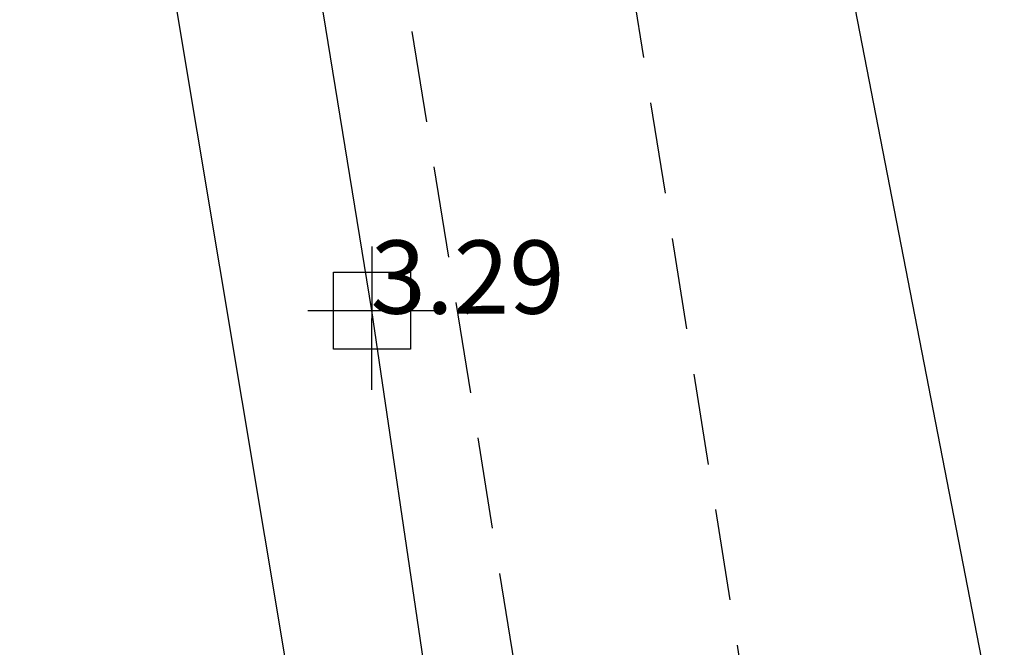
# Model space of a CAD drawing. Units: metres. Extents: x 539017 to 540404, y 2040780 to 2041526.
# Drawn here: x 540267 to 540280, y 2041171 to 2041179 of the extents above; entities that cross this region are included whole.
import ezdxf
from ezdxf.enums import TextEntityAlignment as Align

# ---------------------------------------------------------------- set-up
doc = ezdxf.new("R2010")
doc.units = ezdxf.units.M
doc.header["$MEASUREMENT"] = 0
doc.header["$PDSIZE"] = -0.5
doc.linetypes.add('TONG(13DCchuan)$0$HIDDEN', pattern=[0.375, 0.25, -0.125])
for name, color, linetype in [('Dim ong', 170, 'Continuous'), ('ga thu', 11, 'Continuous'), ('RANH THOAT', 6, 'Continuous'), ('TONG(13DCchuan)$0$22', 250, 'Continuous'), ('TONG(13DCchuan)$0$Caodo', 130, 'Continuous'), ('TONG(13DCchuan)$0$Point', 2, 'Continuous'), ('TONG(13DCchuan)$0$rao cay moi', 250, 'Continuous'), ('TONG(13DCchuan)$0$TXMOI', 250, 'TONG(13DCchuan)$0$FENCELINE2')]:
    doc.layers.add(name, color=color, linetype=linetype)
doc.styles.add('text2.3', font='vntimeh.shx')
doc.styles.add('TONG(13DCchuan)$0$STANDARD', font='txt')
doc.linetypes.add('TONG(13DCchuan)$0$FENCELINE2', pattern='A,0.25,-0.1,[132,ltypeshp.shx,S=0.1,R=0,X=-0.1,Y=0],-0.1,1', length=1.45)
doc.linetypes.add('TONG(13DCchuan)$0$HANGRAO', pattern='A,0.5,-0.2,[130,ltypeshp.shx,S=0.15,R=-30,X=0,Y=0],-0.2,0.5', length=1.4)
doc.dimstyles.new('D90', dxfattribs={"dimscale": 0.001, "dimtxt": 1000, "dimasz": 1500, "dimexe": 1, "dimexo": 1, "dimgap": 750, "dimtad": 1, "dimdec": 0, "dimzin": 0, "dimdsep": 46, "dimtxsty": 'text2.3', "dimcen": 0.09, "dimse1": 1, "dimse2": 1, "dimsd1": 1, "dimsd2": 1, "dimclrd": 1, "dimclre": 1, "dimclrt": 2, "dimadec": 0, "dimazin": 0, "dimtfac": 1, "dimtdec": 0, "dimtofl": 0, "dimtmove": 0, "dimatfit": 3, "dimfxl": 1, "dimtfill": 1, "dimtolj": 1, "dimtzin": 0, "dimarcsym": 0})

# ---------------------------------------------------------------- blocks, each defined once
blk = doc.blocks.new('ga')
at = {"layer": 'ga thu', "color": 9, "ltscale": 15}
blk.add_line((0, -533), (0, 533), dxfattribs=at)
at = {"layer": 'ga thu', "color": 9}
for points in [[(0, -892), (0, 893)], [(1101, 0), (-892, 0)]]:
    blk.add_lwpolyline(points, dxfattribs=at)
at = {"layer": 'ga thu', "color": 11, "ltscale": 15}
blk.add_lwpolyline([(-533, 534), (533, 534), (533, -533), (-533, -533)], close=True, dxfattribs=at)
blk = doc.blocks.new('*D22')
at = {"layer": 'DEFPOINTS', "color": 0}
for p in [(540271.826, 2041175.106), (540271.826, 2041175.106), (540278.295, 2041131.049)]:
    blk.add_point(p, dxfattribs=at)
at = {"layer": 'Dim ong', "color": 2, "insert": (540276.391, 2041153.273), "char_height": 1, "attachment_point": 5, "rotation": 278.3521, "style": 'text2.3', "bg_fill": 3, "box_fill_scale": 1.25, "bg_fill_color": 256, "bg_fill_true_color": 13158600, "bg_fill_transparency": 0}
blk.add_mtext('\\A1;b600,L=45M', dxfattribs=at)
blk = doc.blocks.new('*D23')
at = {"layer": 'DEFPOINTS', "color": 0}
for p in [(540264.338, 2041221.064), (540264.338, 2041221.064), (540271.826, 2041175.106)]:
    blk.add_point(p, dxfattribs=at)
at = {"layer": 'Dim ong', "color": 2, "insert": (540269.41, 2041198.302), "char_height": 1, "attachment_point": 5, "rotation": 279.2549, "style": 'text2.3', "bg_fill": 3, "box_fill_scale": 1.25, "bg_fill_color": 256, "bg_fill_true_color": 13158600, "bg_fill_transparency": 0}
blk.add_mtext('\\A1;b600,L=47M', dxfattribs=at)

msp = doc.modelspace()

# ---------------------------------------------------------------- linework, layer by layer
at = {"layer": 'RANH THOAT'}
msp.add_lwpolyline([(540283.54972, 2041095.33729), (540278.29416, 2041131.04863), (540271.82635, 2041175.10635), (540264.33763, 2041221.06396), (540256.55551, 2041269.78046), (540248.78969, 2041315.26144), (540243.12272, 2041353.04032), (540237.64097, 2041392.2168)], dxfattribs=at)
at = {"layer": 'TONG(13DCchuan)$0$22', "color": 33, "linetype": 'TONG(13DCchuan)$0$HIDDEN', "ltscale": 5}
for points in [[(540249.05852, 2041124.92575), (540252.23, 2041125.44), (540275.07, 2041128.82), (540277.26, 2041129.63), (540280.06, 2041130.26), (540278.58, 2041140.67), (540247.67, 2041331.14), (540238.78, 2041391.74), (540235.77, 2041393), (540211.08, 2041399.04), (540117.57, 2041424.37)], [(540242.16, 2041397.21), (540242.56, 2041387.49), (540251.14, 2041331.63), (540281.55, 2041140.8), (540283.42, 2041129.17)]]:
    msp.add_lwpolyline(points, dxfattribs=at)
at = {"layer": 'TONG(13DCchuan)$0$Point'}
msp.add_point((540273.131, 2041175.065), dxfattribs=at)
at = {"layer": 'TONG(13DCchuan)$0$rao cay moi', "color": 3, "linetype": 'TONG(13DCchuan)$0$HANGRAO'}
msp.add_line((540282.38, 2041158.89), (540275.42, 2041194.71), dxfattribs=at)
at = {"layer": 'TONG(13DCchuan)$0$TXMOI', "color": 9, "linetype": 'TONG(13DCchuan)$0$FENCELINE2'}
msp.add_line((540273.2, 2041155.04), (540267.13, 2041191.39), dxfattribs=at)

# ---------------------------------------------------------------- block references
at = {"layer": 'ga thu', "xscale": 0.000984251968503937, "yscale": 0.000984251968503937, "zscale": 0.000984251968503937, "rotation": 269.9868559563333}
msp.add_blockref('ga', (540271.82633, 2041175.10634), dxfattribs=at)

# ---------------------------------------------------------------- texts
at = {"layer": 'TONG(13DCchuan)$0$Caodo', "style": 'TONG(13DCchuan)$0$STANDARD'}
msp.add_text('3.29', height=1, dxfattribs=at).set_placement((540273.13129, 2041175.06497), align=Align.CENTER)

# ---------------------------------------------------------------- next in the draw order: dimensions: what is measured, and where the dimension line sits
at = {"layer": 'Dim ong'}
dim = msp.add_aligned_dim(p1=(540278.29459, 2041131.04855), p2=(540271.82635, 2041175.10635), distance=0, dimstyle='D90', override={"dimpost": 'b600,L=<>M', "dimfxl": 350, "dimfxlon": 1}, dxfattribs=at)
dim.commit()
dim.dimension.update_dxf_attribs({"geometry": '*D22', "text_midpoint": (540276.39144, 2041153.27285)})

# ---------------------------------------------------------------- next in the draw order: dimensions: what is measured, and where the dimension line sits
dim = msp.add_aligned_dim(p1=(540271.82635, 2041175.10635), p2=(540264.33763, 2041221.06396), distance=0, dimstyle='D90', override={"dimpost": 'b600,L=<>M', "dimfxl": 350, "dimfxlon": 1}, dxfattribs=at)
dim.commit()
dim.dimension.update_dxf_attribs({"geometry": '*D23', "text_midpoint": (540269.40971, 2041198.30151)})

doc.saveas('drawing.dxf')
